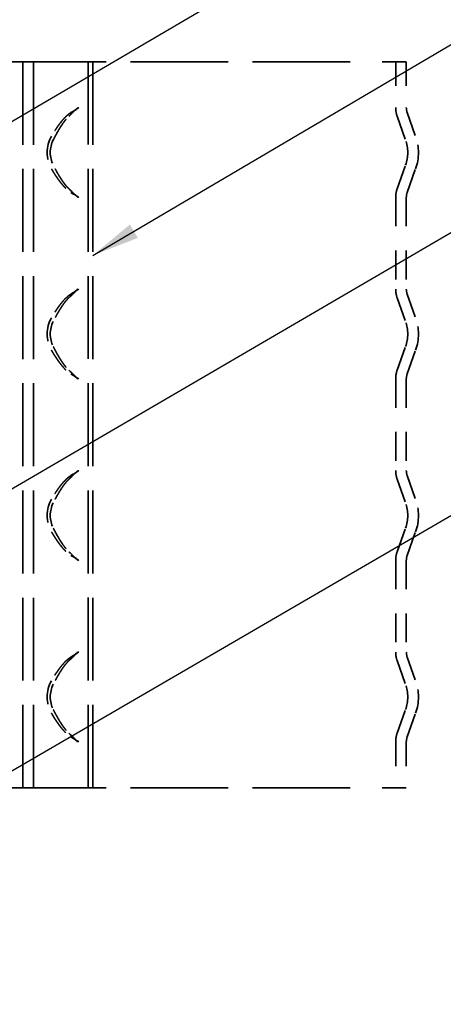
# Model space of a CAD drawing. Units: inches. Extents: x 0.6 to 33.4, y 0.6 to 21.4.
# Drawn here: x 7.8 to 9.6, y 6.4 to 10.4 of the extents above; entities that cross this region are included whole.
import ezdxf

# ---------------------------------------------------------------- set-up
doc = ezdxf.new("R2010")
doc.units = ezdxf.units.IN
doc.header["$LTSCALE"] = 2
doc.header["$MEASUREMENT"] = 0
doc.linetypes.add('DASHED', pattern=[0.2067, 0.1654, -0.0413])
doc.layers.add('Hidden (ANSI)', color=7, linetype='DASHED', lineweight=35)
doc.layers.add('Symbol (ANSI)', color=7, linetype='Continuous', lineweight=25)
doc.styles.add('Note Text (ANSI)', font='tahoma.ttf')
doc.dimstyles.new('Default (ANSI)$7', dxfattribs={"dimscale": 2, "dimtxt": 0.12, "dimasz": 0.098425, "dimexe": 0.125, "dimexo": 0.0625, "dimgap": 0.031496, "dimtad": 0, "dimtih": 1, "dimtoh": 1, "dimrnd": 1e-08, "dimzin": 4, "dimdsep": 46, "dimtxsty": 'Note Text (ANSI)', "dimcen": 0.09, "dimdle": 0.393701, "dimclrd": 256, "dimclre": 256, "dimclrt": 256, "dimadec": 0, "dimazin": 1, "dimtfac": 1, "dimtofl": 0, "dimtmove": 0, "dimatfit": 3, "dimfxl": 1, "dimtolj": 1, "dimtzin": 4, "dimlwd": -1, "dimlwe": -1, "dimarcsym": 0})

msp = doc.modelspace()

# ---------------------------------------------------------------- linework, layer by layer
at = {"layer": 'Hidden (ANSI)', "color": 96, "ltscale": 1.220389, "true_color": 0x008000}
for p, q in [((7.78105, 10.25456), (9.28628, 10.25456)), ((7.78105, 7.25456), (9.28628, 7.25456))]:
    msp.add_line(p, q, dxfattribs=at)
at = {"layer": 'Hidden (ANSI)', "color": 96, "ltscale": 1.036699, "true_color": 0x008000}
for p, q in [((7.84108, 10.25456), (7.84108, 7.25456)), ((7.88508, 10.25456), (7.88508, 7.25456)), ((8.11086, 7.25456), (8.11086, 10.25456)), ((8.13008, 10.25456), (8.13008, 7.25456))]:
    msp.add_line(p, q, dxfattribs=at)
at = {"layer": 'Hidden (ANSI)', "color": 96, "ltscale": 0.216313, "true_color": 0x008000}
for p, q in [((9.42508, 10.25456), (9.28628, 10.25456)), ((9.42508, 7.25456), (9.28628, 7.25456))]:
    msp.add_line(p, q, dxfattribs=at)
at = {"layer": 'Hidden (ANSI)', "color": 96, "ltscale": 0.180092, "true_color": 0x008000}
for p, q in [((9.38108, 10.25456), (9.38108, 10.06535)), ((9.42508, 10.25456), (9.42508, 10.06535)), ((9.38108, 7.44377), (9.38108, 7.25456)), ((9.42508, 7.44377), (9.42508, 7.25456))]:
    msp.add_line(p, q, dxfattribs=at)
at = {"layer": 'Hidden (ANSI)', "color": 96, "ltscale": 0.098727, "true_color": 0x008000}
for p, q in [((9.38725, 10.02964), (9.42205, 9.93187)), ((9.4287, 10.04439), (9.4635, 9.94663)), ((9.38725, 9.72948), (9.42205, 9.82725)), ((9.4287, 9.71473), (9.4635, 9.81249)), ((9.38725, 9.27964), (9.42205, 9.18187)), ((9.4287, 9.29439), (9.4635, 9.19663)), ((9.38725, 8.97948), (9.42205, 9.07725)), ((9.4287, 8.96473), (9.4635, 9.06249)), ((9.38725, 8.52964), (9.42205, 8.43187)), ((9.4287, 8.54439), (9.4635, 8.44663)), ((9.38725, 8.22948), (9.42205, 8.32725)), ((9.4287, 8.21473), (9.4635, 8.31249)), ((9.38725, 7.77964), (9.42205, 7.68187)), ((9.4287, 7.79439), (9.4635, 7.69663)), ((9.38725, 7.47948), (9.42205, 7.57725)), ((9.4287, 7.46473), (9.4635, 7.56249))]:
    msp.add_line(p, q, dxfattribs=at)
at = {"layer": 'Hidden (ANSI)', "color": 96, "ltscale": 0.360284, "true_color": 0x008000}
for p, q in [((9.38108, 9.69377), (9.38108, 9.31535)), ((9.42508, 9.69377), (9.42508, 9.31535)), ((9.38108, 8.94377), (9.38108, 8.56535)), ((9.42508, 8.94377), (9.42508, 8.56535)), ((9.38108, 8.19377), (9.38108, 7.81535)), ((9.42508, 8.19377), (9.42508, 7.81535))]:
    msp.add_line(p, q, dxfattribs=at)
at = {"layer": 'Hidden (ANSI)', "color": 96, "ltscale": 0.034585, "true_color": 0x008000}
for centre, start, end in [((9.48758, 10.06535), 180, 199.59368), ((9.48758, 9.69377), 160.40632, 180), ((9.48758, 9.31535), 180, 199.59368), ((9.48758, 8.94377), 160.40632, 180), ((9.48758, 8.56535), 180, 199.59368), ((9.48758, 8.19377), 160.40632, 180), ((9.48758, 7.81535), 180, 199.59368), ((9.48758, 7.44377), 160.40632, 180)]:
    msp.add_arc(centre, 0.1065, start, end, dxfattribs=at)
at = {"layer": 'Hidden (ANSI)', "color": 96, "ltscale": 0.020255, "true_color": 0x008000}
for centre, start, end in [((9.48758, 10.06535), 180, 199.59368), ((9.48758, 9.69377), 160.40632, 180), ((9.48758, 9.31535), 180, 199.59368), ((9.48758, 8.94377), 160.40632, 180), ((9.48758, 8.56535), 180, 199.59368), ((9.48758, 8.19377), 160.40632, 180), ((9.48758, 7.81535), 180, 199.59368), ((9.48758, 7.44377), 160.40632, 180)]:
    msp.add_arc(centre, 0.0625, start, end, dxfattribs=at)
at = {"layer": 'Hidden (ANSI)', "color": 96, "ltscale": 0.101512, "true_color": 0x008000}
for centre in [(9.27508, 9.87956), (9.27508, 9.12956), (9.27508, 8.37956), (9.27508, 7.62956)]:
    msp.add_arc(centre, 0.156, 340.40632, 19.59368, dxfattribs=at)
at = {"layer": 'Hidden (ANSI)', "color": 96, "ltscale": 0.130171, "true_color": 0x008000}
for centre in [(9.27508, 9.87956), (9.27508, 9.12956), (9.27508, 8.37956), (9.27508, 7.62956)]:
    msp.add_arc(centre, 0.2, 340.40632, 19.59368, dxfattribs=at)
at = {"layer": 'Hidden (ANSI)', "color": 96, "ltscale": 0.133871, "true_color": 0x008000}
for centre in [(8.07265, 9.87956), (8.07265, 9.12956), (8.07265, 8.37956), (8.07265, 7.62956)]:
    msp.add_ellipse(centre, major_axis=(0, -0.13229), ratio=0.9945219, start_param=4.1806907, end_param=5.2440873, dxfattribs=at)
at = {"layer": 'Hidden (ANSI)', "color": 96, "ltscale": 0.103386, "true_color": 0x008000}
for centre, major_axis, start_param, end_param in [((8.06805, 9.87956), (0, 0.11446), 1.0960965, 2.0454962), ((8.06805, 9.12956), (0, -0.11446), 4.2376891, 5.1870888), ((8.06805, 8.37956), (0, -0.11446), 4.2376891, 5.1870888), ((8.06805, 7.62956), (0, -0.11446), 4.2376891, 5.1870888)]:
    msp.add_ellipse(centre, major_axis=major_axis, ratio=0.9945219, start_param=start_param, end_param=end_param, dxfattribs=at)
at = {"layer": 'Hidden (ANSI)', "color": 96, "ltscale": 0.04866, "true_color": 0x008000}
for points in [[(8.03157, 10.02964), (8.04448, 10.04156), (8.0567, 10.05391), (8.06805, 10.06535)], [(8.06805, 9.69377), (8.0567, 9.70521), (8.04448, 9.71756), (8.03157, 9.72948)], [(8.03157, 9.27964), (8.04448, 9.29156), (8.0567, 9.30391), (8.06805, 9.31535)], [(8.06805, 8.94377), (8.0567, 8.95521), (8.04448, 8.96756), (8.03157, 8.97948)], [(8.03157, 8.52964), (8.04448, 8.54156), (8.0567, 8.55391), (8.06805, 8.56535)], [(8.06805, 8.19377), (8.0567, 8.20521), (8.04448, 8.21756), (8.03157, 8.22948)], [(8.03157, 7.77964), (8.04448, 7.79156), (8.0567, 7.80391), (8.06805, 7.81535)], [(8.06805, 7.44377), (8.0567, 7.45521), (8.04448, 7.46756), (8.03157, 7.47948)]]:
    msp.add_open_spline(points, degree=3, dxfattribs=at)
at = {"layer": 'Hidden (ANSI)', "color": 96, "ltscale": 0.037251, "true_color": 0x008000}
for points in [[(8.07265, 10.06535), (8.06231, 10.05864), (8.05118, 10.0514), (8.03969, 10.04439)], [(8.03969, 9.71473), (8.05118, 9.70772), (8.06231, 9.70048), (8.07265, 9.69377)], [(8.07265, 9.31535), (8.06231, 9.30864), (8.05118, 9.3014), (8.03969, 9.29439)], [(8.03969, 8.96473), (8.05118, 8.95772), (8.06231, 8.95048), (8.07265, 8.94377)], [(8.07265, 8.56535), (8.06231, 8.55864), (8.05118, 8.5514), (8.03969, 8.54439)], [(8.03969, 8.21473), (8.05118, 8.20772), (8.06231, 8.20048), (8.07265, 8.19377)], [(8.07265, 7.81535), (8.06231, 7.80864), (8.05118, 7.8014), (8.03969, 7.79439)], [(8.03969, 7.46473), (8.05118, 7.45772), (8.06231, 7.45048), (8.07265, 7.44377)]]:
    msp.add_open_spline(points, degree=3, dxfattribs=at)
at = {"layer": 'Hidden (ANSI)', "color": 96, "ltscale": 0.12181, "true_color": 0x008000}
for points in [[(8.03969, 10.04439), (8.00356, 10.02237), (7.95925, 9.94663)], [(7.95925, 9.81249), (8.00356, 9.73675), (8.03969, 9.71473)], [(8.03969, 9.29439), (8.00356, 9.27237), (7.95925, 9.19663)], [(7.95925, 9.06249), (8.00356, 8.98675), (8.03969, 8.96473)], [(8.03969, 8.54439), (8.00356, 8.52237), (7.95925, 8.44663)], [(7.95925, 8.31249), (8.00356, 8.23675), (8.03969, 8.21473)], [(8.03969, 7.79439), (8.00356, 7.77237), (7.95925, 7.69663)], [(7.95925, 7.56249), (8.00356, 7.48675), (8.03969, 7.46473)]]:
    msp.add_rational_spline(points, [1, 1.02918500006, 1], degree=2, dxfattribs=at)
at = {"layer": 'Hidden (ANSI)', "color": 96, "ltscale": 0.112269, "true_color": 0x008000}
for points, weights in [([(7.96681, 9.93187), (8.00354, 10.00374), (8.03157, 10.02964)], [9.17451875942, 10.2067087882, 10.637945812]), ([(8.03157, 9.72948), (8.00354, 9.75538), (7.96681, 9.82725)], [6.96686178102, 6.68444177314, 6.00845362756]), ([(8.03157, 9.27964), (8.00354, 9.25374), (7.96681, 9.18187)], [9.41425113503, 9.03261978318, 8.11916371546]), ([(7.96681, 9.07725), (8.00354, 9.00538), (8.03157, 8.97948)], [7.06380867151, 7.85853077815, 8.19055645802]), ([(8.03157, 8.52964), (8.00354, 8.50374), (7.96681, 8.43187)], [8.19055645802, 7.85853077816, 7.06380867151]), ([(7.96681, 8.32725), (8.00354, 8.25538), (8.03157, 8.22948)], [8.11916371547, 9.03261978318, 9.41425113503]), ([(8.03157, 7.77964), (8.00354, 7.75374), (7.96681, 7.68187)], [6.96686178102, 6.68444177314, 6.00845362756]), ([(7.96681, 7.57725), (8.00354, 7.50538), (8.03157, 7.47948)], [9.17451875942, 10.2067087882, 10.637945812])]:
    msp.add_rational_spline(points, weights, degree=2, dxfattribs=at)

# ---------------------------------------------------------------- leaders
at = {"layer": 'Symbol (ANSI)', "annotation_type": 0, "has_hookline": 1, "hookline_direction": 0}
for points, text_width in [([(7.49708, 9.83319), (11.16692, 11.98834), (11.36378, 11.98834)], 2.86872), ([(8.13008, 9.45446), (11.15142, 11.2352), (11.34827, 11.2352)], 2.89676), ([(5.63808, 7.2309), (11.14824, 10.44856), (11.34509, 10.44856)], 1.40083), ([(3.47708, 4.81103), (11.16007, 9.28317), (11.35692, 9.28317)], 1.98995)]:
    msp.add_leader(points, dimstyle='Default (ANSI)$7', override={"dimtad": 0}, dxfattribs=dict(at, text_width=text_width))

doc.saveas('drawing.dxf')
